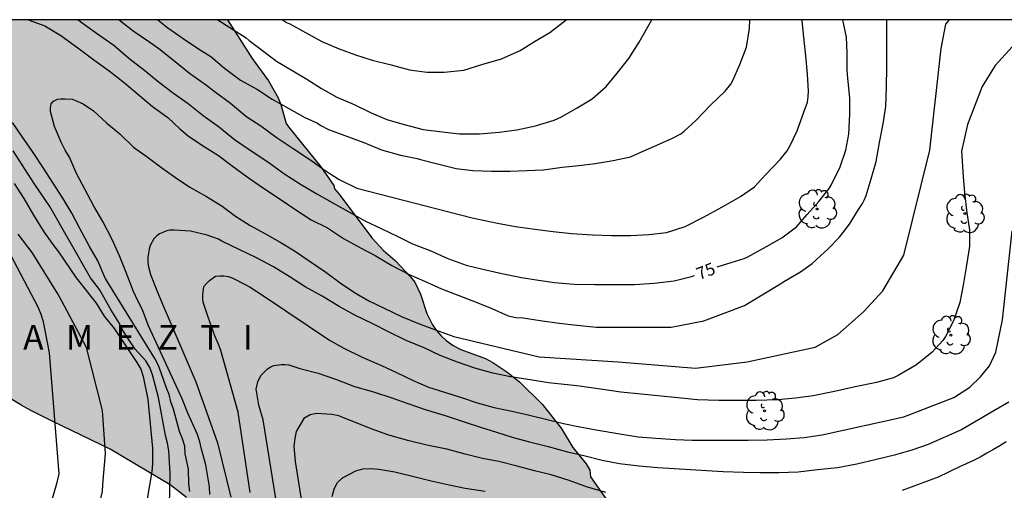
# Model space of a CAD drawing. Units: metres. Extents: x 578194 to 578544, y 4789790 to 4790042.
# Drawn here: x 578316 to 578377, y 4790012 to 4790040 of the extents above; entities that cross this region are included whole.
import ezdxf

# ---------------------------------------------------------------- set-up
doc = ezdxf.new("R2010")
doc.units = ezdxf.units.M
for name, color, linetype in [('010106', 9, 'Continuous'), ('020104', 34, 'Continuous'), ('020306', 9, 'Continuous'), ('020307', 24, 'Continuous'), ('100106', 63, 'Continuous'), ('100202', 3, 'Continuous'), ('990504', 63, 'Continuous')]:
    doc.layers.add(name, color=color, linetype=linetype)
doc.layers.add('020105', color=24, linetype='Continuous', lineweight=30)
doc.styles.add('ARIALI', font='ARIALI.TTF', dxfattribs={"height": 1})

# ---------------------------------------------------------------- blocks, each defined once
blk = doc.blocks.new('ARBOL')
blk.add_circle((0, 0), 0.0587)
for centre, radius, start, end in [((-0.564, 0.381), 0.532, 92.28, 254.58), ((-0.28, 0.855), 0.3, 359.28777, 173.60777), ((0.097, 0.97), 0.21, 23.15651, 160.46651), ((0.438, 0.881), 0.24, 301.57804, 139.32804), ((0.656, 0.288), 0.443, 319.85562, 114.76562), ((-0.091, 0.321), 0.12, 119.14, 310.56), ((0.819, -0.249), 0.383, 235.52754, 62.02753), ((-0.556, -0.339), 0.555, 142.64, 266.54), ((-0.039, -0.384), 0.21, 189.64, 323.88), ((-0.301, -0.676), 0.45, 213.78, 295.32), ((0.299, -0.624), 0.532, 224.67, 0.24)]:
    blk.add_arc(centre, radius, start, end)

msp = doc.modelspace()

# ---------------------------------------------------------------- hatches: boundary and pattern name
at = {"layer": '990504'}
msp.add_hatch(color=256, dxfattribs=at).paths.add_polyline_path([(578316.715, 4789913.255), (578316.507, 4789913.735), (578316.515, 4789914.103), (578316.843, 4789914.975), (578317.259, 4789915.919), (578318.259, 4789917.823), (578318.579, 4789918.271), (578319.771, 4789919.519), (578320.011, 4789920.071), (578319.939, 4789920.615), (578319.579, 4789921.559), (578319.043, 4789922.519), (578318.339, 4789923.599), (578318.035, 4789924.175), (578317.811, 4789924.727), (578317.667, 4789925.207), (578317.627, 4789925.655), (578317.723, 4789926.087), (578318.035, 4789926.511), (578318.459, 4789926.927), (578319.515, 4789927.711), (578321.851, 4789929.111), (578325.051, 4789930.783), (578325.443, 4789931.087), (578325.787, 4789931.463), (578326.067, 4789931.903), (578326.523, 4789932.879), (578326.931, 4789933.927), (578327.555, 4789936.023), (578327.963, 4789937.095), (578328.227, 4789937.607), (578328.811, 4789938.51), (578329.347, 4789939.462), (578329.739, 4789940.414), (578330.187, 4789941.326), (578330.979, 4789942.558), (578331.355, 4789943.03), (578331.595, 4789943.478), (578331.611, 4789943.91), (578331.819, 4789944.326), (578332.603, 4789944.958), (578333.771, 4789945.55), (578334.307, 4789945.758), (578334.859, 4789945.902), (578335.923, 4789945.966), (578337.323, 4789946.334), (578338.307, 4789946.734), (578339.235, 4789947.278), (578340.459, 4789948.23), (578340.755, 4789948.526), (578341.195, 4789948.87), (578341.467, 4789949.734), (578341.667, 4789950.166), (578342.155, 4789950.95), (578342.307, 4789951.35), (578342.963, 4789954.782), (578343.027, 4789955.71), (578342.811, 4789957.646), (578342.819, 4789958.214), (578342.915, 4789958.766), (578343.075, 4789959.286), (578344.067, 4789961.853), (578344.355, 4789962.373), (578344.699, 4789962.821), (578347.747, 4789966.029), (578348.403, 4789966.909), (578348.907, 4789967.797), (578349.547, 4789968.669), (578351.251, 4789970.725), (578351.563, 4789971.053), (578352.443, 4789971.685), (578352.827, 4789971.909), (578353.875, 4789972.685), (578355.051, 4789973.621), (578355.395, 4789973.941), (578361.267, 4789976.593), (578362.425, 4789976.629), (578363.491, 4789976.799), (578364.455, 4789977.089), (578366.475, 4789977.957), (578367.889, 4789978.914), (578368.907, 4789979.864), (578369.819, 4789980.516), (578370.707, 4789981.068), (578371.653, 4789981.744), (578372.647, 4789982.306), (578373.495, 4789982.86), (578374.299, 4789983.624), (578374.955, 4789984.314), (578375.077, 4789984.58), (578375.411, 4789985.846), (578375.529, 4789987.112), (578375.513, 4789987.334), (578375.257, 4789987.996), (578375.143, 4789988.244), (578374.865, 4789988.57), (578373.943, 4789989.346), (578373.551, 4789989.634), (578372.605, 4789990.202), (578371.683, 4789990.83), (578371.293, 4789991.206), (578370.725, 4789992.08), (578370.303, 4789993.076), (578369.325, 4789994.958), (578368.611, 4789996.004), (578367.949, 4789996.668), (578366.439, 4789998.042), (578365.299, 4789998.728), (578364.287, 4789999.402), (578363.315, 4789999.964), (578362.423, 4790000.394), (578361.377, 4790001.048), (578360.497, 4790001.53), (578358.715, 4790002.476), (578358.411, 4790002.756), (578358.155, 4790003.076), (578357.804, 4790003.3), (578357.548, 4790003.62), (578357.348, 4790003.98), (578357.116, 4790004.244), (578356.268, 4790004.876), (578354.884, 4790006.316), (578354.22, 4790007.34), (578353.74, 4790008.244), (578353.06, 4790009.356), (578352.404, 4790010.876), (578351.276, 4790012.46), (578351.244, 4790012.868), (578351.02, 4790013.268), (578350.212, 4790014.268), (578349.492, 4790015.452), (578348.316, 4790016.908), (578346.94, 4790018.284), (578346.172, 4790018.9), (578345.308, 4790019.468), (578344.86, 4790019.7), (578343.348, 4790020.268), (578342.876, 4790020.508), (578342.46, 4790020.812), (578342.116, 4790021.124), (578341.844, 4790021.444), (578341.62, 4790021.764), (578341.276, 4790022.468), (578340.876, 4790023.636), (578340.532, 4790024.372), (578340.276, 4790024.708), (578339.333, 4790025.7), (578338.621, 4790026.324), (578337.909, 4790027.092), (578335.901, 4790029.756), (578335.613, 4790030.084), (578335.573, 4790030.292), (578334.789, 4790031.436), (578332.797, 4790033.876), (578332.661, 4790034.084), (578332.341, 4790035.236), (578332.149, 4790035.7), (578331.573, 4790036.684), (578330.581, 4790038.052), (578329.08, 4790040.43), (578284.873, 4790040.431), (578285.638, 4790039.677), (578286.142, 4790039.309), (578286.726, 4790038.981), (578287.35, 4790038.725), (578288.566, 4790038.533), (578289.166, 4790038.532), (578289.758, 4790038.612), (578290.326, 4790038.764), (578290.862, 4790038.98), (578291.79, 4790039.548), (578292.238, 4790039.708), (578292.702, 4790039.74), (578293.19, 4790039.636), (578293.694, 4790039.388), (578294.174, 4790039.06), (578294.59, 4790038.684), (578295.246, 4790037.868), (578296.99, 4790035.108), (578297.806, 4790033.98), (578298.718, 4790033.004), (578300.334, 4790031.492), (578304.294, 4790026.709), (578305.229, 4790025.685), (578306.877, 4790024.165), (578309.645, 4790021.493), (578310.653, 4790020.597), (578311.509, 4790019.981), (578314.245, 4790018.205), (578316.437, 4790016.861), (578317.029, 4790016.525), (578318.381, 4790015.853), (578321.901, 4790014.156), (578325.557, 4790011.988), (578326.557, 4790011.212), (578328.932, 4790009.116), (578329.988, 4790008.34), (578331.124, 4790007.572), (578331.932, 4790006.876), (578332.372, 4790006.364), (578332.716, 4790005.844), (578332.964, 4790005.324), (578333.108, 4790004.829), (578333.14, 4790004.325), (578333.028, 4790003.837), (578332.716, 4790003.405), (578332.22, 4790002.989), (578330.332, 4790001.901), (578329.732, 4790001.525), (578329.196, 4790001.109), (578328.724, 4790000.645), (578328.34, 4790000.141), (578328.06, 4789999.629), (578327.908, 4789998.661), (578327.908, 4789998.173), (578328.132, 4789997.173), (578328.604, 4789996.141), (578328.876, 4789995.693), (578329.46, 4789994.981), (578329.764, 4789994.741), (578330.124, 4789994.557), (578330.556, 4789994.421), (578331.668, 4789994.245), (578332.892, 4789994.197), (578335.308, 4789994.197), (578335.852, 4789994.157), (578336.828, 4789993.813), (578338.708, 4789992.997), (578339.452, 4789992.485), (578339.772, 4789992.189), (578340.068, 4789991.845), (578340.332, 4789991.421), (578340.772, 4789990.421), (578341.364, 4789988.821), (578341.5, 4789988.293), (578341.548, 4789987.757), (578341.54, 4789987.229), (578340.956, 4789985.949), (578339.78, 4789983.965), (578338.78, 4789982.493), (578338.436, 4789982.045), (578338.044, 4789981.637), (578337.636, 4789981.309), (578337.172, 4789981.005), (578336.7, 4789980.757), (578336.236, 4789980.581), (578335.444, 4789980.453), (578333.868, 4789980.437), (578331.964, 4789980.437), (578331.484, 4789980.557), (578330.404, 4789981.325), (578329.604, 4789981.989), (578328.764, 4789982.765), (578327.7, 4789983.917), (578327.26, 4789984.301), (578326.852, 4789984.533), (578326.42, 4789984.581), (578324.932, 4789984.525), (578323.852, 4789984.437), (578321.98, 4789984.437), (578321.596, 4789984.333), (578320.036, 4789982.997), (578319.684, 4789982.645), (578318.924, 4789981.493), (578318.14, 4789980.054), (578317.948, 4789979.534), (578317.828, 4789979.03), (578317.78, 4789978.534), (578317.78, 4789978.054), (578317.844, 4789977.606), (578317.98, 4789977.182), (578318.364, 4789976.422), (578318.884, 4789975.71), (578320.388, 4789974.438), (578321.236, 4789973.878), (578322.076, 4789973.478), (578322.468, 4789973.366), (578323.388, 4789973.254), (578324.508, 4789973.206), (578325.716, 4789973.054), (578326.356, 4789972.902), (578326.988, 4789972.678), (578327.604, 4789972.39), (578328.196, 4789972.03), (578329.324, 4789971.158), (578330.348, 4789970.182), (578330.804, 4789969.646), (578331.164, 4789969.11), (578331.38, 4789968.606), (578331.459, 4789968.118), (578331.363, 4789967.67), (578331.059, 4789967.27), (578330.627, 4789966.942), (578330.132, 4789966.67), (578329.1, 4789966.262), (578326.876, 4789965.542), (578325.86, 4789965.126), (578324.924, 4789964.582), (578322.412, 4789962.742), (578321.932, 4789961.518), (578321.796, 4789960.518), (578321.804, 4789959.878), (578322.044, 4789958.39), (578322.324, 4789957.222), (578322.587, 4789955.67), (578322.643, 4789953.646), (578322.587, 4789953.038), (578322.379, 4789952.462), (578322.027, 4789951.974), (578321.515, 4789951.566), (578320.899, 4789951.246), (578319.587, 4789950.678), (578318.955, 4789950.334), (578318.363, 4789949.918), (578317.363, 4789948.894), (578316.923, 4789948.358), (578316.195, 4789947.167), (578314.915, 4789944.919), (578314.003, 4789943.231), (578313.603, 4789942.703), (578313.163, 4789942.319), (578312.691, 4789942.031), (578312.227, 4789941.847), (578311.771, 4789941.775), (578311.332, 4789941.823), (578310.42, 4789942.279), (578309.532, 4789942.871), (578308.732, 4789943.607), (578308.332, 4789944.055), (578307.86, 4789944.471), (578306.772, 4789944.927), (578305.22, 4789945.247), (578304.356, 4789945.175), (578303.404, 4789944.983), (578302.98, 4789944.935), (578302.532, 4789944.751), (578302.132, 4789944.519), (578301.82, 4789944.191), (578301.564, 4789943.823), (578301.3, 4789943.319), (578300.852, 4789942.055), (578300.508, 4789940.671), (578300.324, 4789939.151), (578300.316, 4789937.591), (578300.252, 4789936.839), (578300.124, 4789936.127), (578299.692, 4789934.951), (578299.02, 4789933.727), (578298.244, 4789932.423), (578297.476, 4789931.319), (578296.26, 4789929.895), (578295.46, 4789928.799), (578294.884, 4789927.784), (578294.732, 4789927.408), (578294.532, 4789926.616), (578294.476, 4789925.816), (578294.612, 4789924.584), (578294.716, 4789924.184), (578295.66, 4789921.776), (578295.979, 4789920.768), (578296.291, 4789919.376), (578296.347, 4789918.112), (578296.307, 4789917.704), (578295.923, 4789916.184), (578295.651, 4789914.656), (578295.651, 4789913.416), (578295.795, 4789912.136), (578296.355, 4789909.608), (578296.603, 4789908.272), (578296.659, 4789907.48), (578296.491, 4789905.872), (578295.979, 4789903.336), (578295.819, 4789901.968), (578295.763, 4789900.616), (578295.795, 4789897.816), (578295.979, 4789893.408), (578295.971, 4789889.105), (578295.899, 4789885.057), (578295.971, 4789883.641), (578296.227, 4789880.489), (578296.411, 4789879.049), (578296.723, 4789877.753), (578297.147, 4789876.545), (578297.602, 4789875.409), (578298.122, 4789874.337), (578301.09, 4789869.809), (578303.338, 4789866.513), (578304.114, 4789865.201), (578304.426, 4789864.529), (578304.65, 4789863.857), (578304.714, 4789863.185), (578304.73, 4789860.473), (578304.89, 4789859.177), (578305.17, 4789857.945), (578305.61, 4789856.713), (578306.25, 4789855.441), (578308.362, 4789852.137), (578308.714, 4789851.513), (578308.986, 4789850.905), (578309.178, 4789850.329), (578309.25, 4789849.241), (578309.162, 4789848.073), (578309.162, 4789846.762), (578309.202, 4789846.13), (578309.353, 4789845.554), (578310.017, 4789844.314), (578310.681, 4789843.322), (578311.457, 4789842.298), (578312.257, 4789841.386), (578312.769, 4789840.906), (578313.257, 4789840.538), (578313.737, 4789840.258), (578314.217, 4789840.042), (578315.217, 4789839.882), (578315.737, 4789839.882), (578316.857, 4789840.098), (578317.449, 4789840.306), (578319.185, 4789841.145), (578319.705, 4789841.505), (578320.185, 4789842.001), (578320.617, 4789842.617), (578321.305, 4789843.921), (578321.561, 4789844.561), (578321.745, 4789845.193), (578321.849, 4789846.481), (578321.849, 4789847.761), (578321.841, 4789848.449), (578321.633, 4789850.929), (578321.634, 4789871.225), (578321.65, 4789871.905), (578321.954, 4789874.112), (578321.97, 4789878.216), (578322.058, 4789879.8), (578322.066, 4789886.688), (578322.178, 4789889.32), (578322.186, 4789890.648), (578322.186, 4789891.976), (578322.122, 4789893.264), (578321.978, 4789894.568), (578321.922, 4789895.928), (578321.962, 4789898.472), (578321.89, 4789899.696), (578321.818, 4789900.272), (578321.802, 4789901.464), (578321.802, 4789903.992), (578321.994, 4789905.976), (578322.01, 4789906.68), (578321.946, 4789907.368), (578321.698, 4789908.631), (578321.531, 4789909.199), (578321.267, 4789909.695), (578320.883, 4789910.143), (578320.411, 4789910.567), (578318.363, 4789911.959), (578317.027, 4789912.967)])

# ---------------------------------------------------------------- linework, layer by layer
at = {"layer": '010106', "flags": 128}
msp.add_lwpolyline([(578194.178, 4789790.44), (578544.168, 4789790.432), (578544.173, 4790040.425), (578194.183, 4790040.432)], close=True, dxfattribs=at)
at = {"layer": '020104', "flags": 128}
for points, elevation in [([(578316.888, 4790040.43), (578316.935, 4790040.408), (578317.891, 4790040.05), (578318.869, 4790039.466), (578319.917, 4790038.71), (578320.885, 4790037.984), (578321.833, 4790037.314), (578322.763, 4790036.574), (578323.679, 4790035.802), (578324.487, 4790035.13), (578325.419, 4790034.46), (578326.147, 4790033.756), (578326.655, 4790033.334), (578327.549, 4790032.732), (578328.513, 4790032.128), (578329.355, 4790031.486), (578330.275, 4790030.828), (578331.277, 4790030.12), (578332.289, 4790029.45), (578333.251, 4790028.794), (578334.197, 4790028.186), (578335.181, 4790027.698), (578336.169, 4790027.058), (578337.205, 4790026.47), (578338.101, 4790026), (578339.133, 4790025.398), (578340.194, 4790024.838), (578341.12, 4790024.43), (578342.17, 4790023.97), (578343.23, 4790023.57), (578344.278, 4790023.146), (578345.244, 4790022.766), (578346.25, 4790022.314), (578346.722, 4790022.222), (578347.16, 4790022.194), (578348.206, 4790022.036), (578349.368, 4790021.87), (578350.452, 4790021.754), (578351.656, 4790021.634), (578352.8, 4790021.616), (578354.01, 4790021.616), (578355.212, 4790021.616), (578356.218, 4790021.632), (578358.224, 4790022.002), (578360.709, 4790022.958), (578362.774, 4790024.201), (578363.148, 4790024.431), (578364.128, 4790025.017), (578364.846, 4790025.523), (578365.6, 4790026.213), (578365.798, 4790026.401), (578366.518, 4790027.139), (578367.13, 4790027.935), (578367.672, 4790028.821), (578367.932, 4790029.191), (578368.05, 4790029.425), (578368.15, 4790029.683), (578368.454, 4790030.693), (578368.762, 4790031.765), (578368.972, 4790032.927), (578369.186, 4790034.057), (578369.346, 4790035.121), (578369.39, 4790036.327), (578369.424, 4790037.525), (578369.424, 4790038.533), (578369.424, 4790039.605), (578369.424, 4790040.429)], 74), ([(578327.995, 4790011.39), (578327.967, 4790011.849), (578327.742, 4790013.212), (578327.48, 4790014.159), (578327.381, 4790014.617), (578327.231, 4790015.059), (578326.635, 4790016.374), (578326.304, 4790017.25), (578324.243, 4790021.704), (578323.899, 4790022.622), (578323.468, 4790023.505), (578323.319, 4790023.802), (578322.861, 4790024.968), (578322.459, 4790025.998), (578321.989, 4790027.024), (578321.441, 4790028.09), (578320.901, 4790029.026), (578320.345, 4790030.06), (578319.837, 4790031.026), (578319.395, 4790032.03), (578319.147, 4790032.448), (578318.895, 4790032.948), (578318.477, 4790033.892), (578318.231, 4790034.826), (578318.231, 4790035.044), (578318.281, 4790035.28), (578318.427, 4790035.456), (578318.661, 4790035.578), (578318.883, 4790035.602), (578319.111, 4790035.602), (578319.561, 4790035.562), (578319.765, 4790035.5), (578320.239, 4790035.288), (578320.879, 4790034.848), (578321.691, 4790034.096), (578322.479, 4790033.442), (578323.329, 4790032.64), (578324.157, 4790032.038), (578325.047, 4790031.37), (578325.881, 4790030.782), (578326.775, 4790030.188), (578327.789, 4790029.614), (578328.745, 4790029.032), (578329.567, 4790028.41), (578330.461, 4790027.834), (578331.399, 4790027.334), (578332.287, 4790026.814), (578333.167, 4790026.288), (578334.059, 4790025.674), (578335.079, 4790024.988), (578335.969, 4790024.344), (578336.847, 4790023.752), (578337.715, 4790023.236), (578338.664, 4790022.792), (578339.756, 4790022.258), (578340.854, 4790021.816), (578341.806, 4790021.454), (578342.916, 4790021.046), (578348.138, 4790019.801), (578352.977, 4790019.505), (578357.718, 4790019.11), (578360.879, 4790019.504), (578365.027, 4790020.393), (578366.409, 4790021.184), (578367.99, 4790022.567), (578369.175, 4790023.852), (578370.459, 4790026.026), (578372.039, 4790032.449), (578372.73, 4790038.674), (578373.027, 4790040.156), (578373.246, 4790040.429)], 73), ([(578322.441, 4790040.43), (578323.309, 4790039.75), (578324.327, 4790039.052), (578324.861, 4790038.68), (578325.775, 4790037.96), (578326.743, 4790037.162), (578327.789, 4790036.43), (578328.259, 4790036.062), (578329.265, 4790035.318), (578330.257, 4790034.5), (578331.105, 4790033.946), (578332.049, 4790033.256), (578333.093, 4790032.56), (578334.173, 4790031.848), (578335.047, 4790031.198), (578335.909, 4790030.652), (578336.991, 4790030.12), (578344.042, 4790028.312), (578345.595, 4790027.978), (578346.689, 4790027.786), (578347.883, 4790027.614), (578348.993, 4790027.48), (578350.127, 4790027.362), (578351.415, 4790027.265), (578352.559, 4790027.227), (578353.759, 4790027.239), (578354.859, 4790027.303), (578355.931, 4790027.425), (578357.069, 4790027.781), (578358.199, 4790028.347), (578359.329, 4790028.963), (578360.467, 4790029.611), (578361.313, 4790030.207), (578361.999, 4790030.953), (578362.905, 4790031.907), (578363.315, 4790032.419), (578363.479, 4790032.699), (578363.933, 4790033.629), (578364.363, 4790034.839), (578364.555, 4790035.393), (578364.605, 4790035.705), (578364.613, 4790036.055), (578364.569, 4790037.099), (578364.461, 4790038.219), (578364.339, 4790039.367), (578364.233, 4790040.365), (578364.225, 4790040.429)], 76), ([(578324.817, 4790040.43), (578325.429, 4790039.936), (578326.357, 4790039.276), (578327.297, 4790038.652), (578328.049, 4790038.178), (578328.891, 4790037.46), (578329.857, 4790036.74), (578330.917, 4790036.166), (578331.807, 4790035.572), (578332.827, 4790034.992), (578333.797, 4790034.45), (578334.583, 4790034.096), (578334.773, 4790033.966), (578335.249, 4790033.716), (578336.259, 4790033.35), (578337.423, 4790032.924), (578338.501, 4790032.48), (578339.661, 4790032.154), (578340.667, 4790031.944), (578340.877, 4790031.886), (578341.915, 4790031.618), (578343.061, 4790031.332), (578344.082, 4790031.218), (578345.234, 4790031.17), (578346.348, 4790031.177), (578347.396, 4790031.207), (578348.398, 4790031.249), (578349.55, 4790031.415), (578350.566, 4790031.517), (578351.564, 4790031.639), (578352.672, 4790031.817), (578353.728, 4790032.053), (578354.188, 4790032.247), (578355.34, 4790032.749), (578356.294, 4790033.185), (578356.806, 4790033.449), (578357.008, 4790033.607), (578357.75, 4790034.289), (578358.652, 4790035.231), (578359.516, 4790036.059), (578359.866, 4790036.489), (578360, 4790036.721), (578360.416, 4790037.697), (578360.826, 4790038.753), (578361.012, 4790039.899), (578361.024, 4790040.429)], 77), ([(578328.476, 4790040.43), (578329.215, 4790039.948), (578330.207, 4790039.316), (578330.405, 4790039.156), (578331.211, 4790038.55), (578332.079, 4790037.902), (578333.061, 4790037.302), (578333.925, 4790036.798), (578334.827, 4790036.222), (578335.755, 4790035.7), (578336.831, 4790035.238), (578337.855, 4790034.726), (578338.821, 4790034.324), (578339.885, 4790034.018), (578341.053, 4790033.71), (578342.201, 4790033.569), (578343.267, 4790033.447), (578344.487, 4790033.441), (578345.7, 4790033.545), (578346.77, 4790033.697), (578347.916, 4790033.941), (578349.056, 4790034.287), (578349.518, 4790034.483), (578350.47, 4790035.039), (578351.39, 4790035.599), (578352.232, 4790036.351), (578352.918, 4790037.157), (578353.622, 4790038.069), (578354.252, 4790039.053), (578354.79, 4790040.003), (578355.046, 4790040.429)], 78), ([(578332.43, 4790040.43), (578332.681, 4790040.27), (578332.879, 4790040.17), (578333.845, 4790039.648), (578334.843, 4790039.099), (578335.911, 4790038.655), (578336.907, 4790038.279), (578337.919, 4790037.959), (578339.079, 4790037.681), (578340.209, 4790037.367), (578341.267, 4790037.217), (578342.331, 4790037.217), (578343.527, 4790037.337), (578344.629, 4790037.685), (578345.839, 4790038.047), (578346.987, 4790038.545), (578347.849, 4790039.107), (578348.795, 4790039.657), (578349.607, 4790040.279), (578349.794, 4790040.429)], 79), ([(578377.076, 4790038.772), (578376.039, 4790037.635), (578375.249, 4790036.351), (578374.344, 4790034.014), (578373.992, 4790032.393), (578374.077, 4790030.839), (578374.175, 4790029.837), (578374.309, 4790028.619), (578374.467, 4790027.579), (578374.465, 4790026.577), (578374.289, 4790025.421), (578374.092, 4790024.185), (578373.876, 4790023.143), (578373.502, 4790022.013), (578372.996, 4790021.055), (578372.846, 4790020.805), (578372.194, 4790020.095), (578371.222, 4790019.325), (578370.11, 4790018.659), (578369.814, 4790018.529), (578368.787, 4790018.249), (578367.469, 4790017.977), (578366.205, 4790017.685), (578364.909, 4790017.431), (578363.817, 4790017.281), (578362.751, 4790017.174), (578361.419, 4790017.132), (578360.183, 4790017.132), (578359.127, 4790017.14), (578357.829, 4790017.184), (578356.617, 4790017.304), (578355.615, 4790017.406), (578354.381, 4790017.536), (578353.141, 4790017.65), (578351.905, 4790017.838), (578350.759, 4790017.992), (578350.452, 4790018.029), (578348.714, 4790018.21), (578347.588, 4790018.402), (578346.392, 4790018.592), (578345.298, 4790018.804), (578344.21, 4790019.11), (578343.142, 4790019.492), (578342.076, 4790019.9), (578341.1, 4790020.37), (578340.006, 4790020.8), (578338.924, 4790021.344), (578337.964, 4790021.832), (578336.861, 4790022.356), (578335.913, 4790022.884), (578334.867, 4790023.514), (578333.819, 4790024.088), (578332.835, 4790024.72), (578331.879, 4790025.306), (578330.839, 4790025.866), (578329.821, 4790026.364), (578328.733, 4790026.89), (578328.511, 4790027.016), (578327.827, 4790027.248), (578326.801, 4790027.488), (578325.803, 4790027.568), (578325.535, 4790027.554), (578325.295, 4790027.488), (578325.107, 4790027.418), (578324.919, 4790027.328), (578324.749, 4790027.214), (578324.565, 4790027.022), (578324.341, 4790026.612), (578324.271, 4790026.404), (578324.201, 4790025.91), (578324.197, 4790025.66), (578324.219, 4790025.394), (578324.351, 4790024.85), (578324.745, 4790023.872), (578325.189, 4790022.782), (578325.366, 4790022.415), (578327.137, 4790018.288), (578328.45, 4790014.553), (578329.28, 4790011.231)], 72), ([(578326.764, 4790011.572), (578326.715, 4790012.046), (578326.676, 4790012.942), (578326.49, 4790013.876), (578326.454, 4790014.338), (578326.322, 4790014.789), (578326.131, 4790015.237), (578325.758, 4790016.618), (578325.606, 4790017.055), (578325.504, 4790017.505), (578325.317, 4790017.95), (578325.022, 4790018.826), (578324.843, 4790019.271), (578324.629, 4790019.706), (578321.623, 4790024.564), (578321.615, 4790024.582), (578321.127, 4790025.688), (578320.627, 4790026.556), (578320.027, 4790027.67), (578319.551, 4790028.592), (578319.005, 4790029.522), (578318.357, 4790030.492), (578317.807, 4790031.358), (578317.139, 4790032.364), (578316.487, 4790033.306), (578315.917, 4790034.148)], 74), ([(578316.013, 4790030.408), (578316.611, 4790029.502), (578317.203, 4790028.466), (578317.825, 4790027.458), (578318.453, 4790026.602), (578318.722, 4790026.23), (578319.821, 4790024.644), (578321.028, 4790023.087), (578321.515, 4790022.293), (578322.13, 4790021.546), (578323.521, 4790019.47), (578323.762, 4790019.048), (578323.913, 4790018.602), (578324.193, 4790017.196), (578324.485, 4790014.224), (578324.477, 4790013.259), (578324.442, 4790012.794), (578323.865, 4790009.462), (578323.134, 4790007.138), (578322.171, 4790004.859), (578321.958, 4790004.423), (578321.701, 4790004.025), (578319.214, 4790000.961), (578315.487, 4789997.781)], 76), ([(578314.051, 4790000.278), (578317.161, 4790003.11), (578318.687, 4790004.961), (578319.26, 4790005.77), (578319.498, 4790006.182), (578320.666, 4790008.809), (578321.224, 4790010.67), (578321.313, 4790011.137), (578321.423, 4790011.564), (578321.453, 4790012.001), (578321.604, 4790013.906), (578321.421, 4790016.53), (578320.446, 4790020.374), (578318.933, 4790023.225), (578318.697, 4790023.657), (578317.119, 4790026.2), (578316.254, 4790027.309)], 77), ([(578315.285, 4790005.478), (578316.463, 4790006.967), (578316.708, 4790007.351), (578318.139, 4790010.37), (578318.674, 4790012.211), (578318.763, 4790012.662), (578318.185, 4790020.053), (578317.809, 4790021.95), (578317.662, 4790022.403), (578317.481, 4790022.84), (578315.188, 4790027.227)], 78), ([(578330.455, 4790011.514), (578329.726, 4790016.419), (578328.661, 4790020.198), (578328.492, 4790020.62), (578328.299, 4790021.102), (578327.891, 4790022.244), (578327.591, 4790023.154), (578327.557, 4790023.39), (578327.557, 4790023.618), (578327.627, 4790024.104), (578327.783, 4790024.3), (578327.965, 4790024.474), (578328.345, 4790024.736), (578328.601, 4790024.77), (578328.841, 4790024.764), (578329.111, 4790024.72), (578329.357, 4790024.64), (578329.565, 4790024.544), (578330.453, 4790024.076), (578331.341, 4790023.508), (578335.303, 4790020.838), (578336.194, 4790020.336), (578337.314, 4790019.796), (578338.502, 4790019.29), (578339.418, 4790018.85), (578340.432, 4790018.354), (578341.366, 4790017.956), (578342.414, 4790017.634), (578343.382, 4790017.32), (578344.356, 4790017.006), (578345.394, 4790016.714), (578346.574, 4790016.458), (578347.556, 4790016.238), (578348.632, 4790015.984), (578349.628, 4790015.74), (578350.63, 4790015.524), (578351.746, 4790015.33), (578352.954, 4790015.116), (578354.2, 4790014.922), (578355.276, 4790014.834), (578356.492, 4790014.75), (578357.502, 4790014.716), (578358.674, 4790014.712), (578359.904, 4790014.704), (578360.932, 4790014.706), (578362.088, 4790014.734), (578363.28, 4790014.788), (578364.356, 4790014.874), (578365.464, 4790015.038), (578370.458, 4790016.144), (578373.52, 4790017.33), (578374.5, 4790017.946), (578375.157, 4790018.584), (578375.697, 4790019.26), (578376.087, 4790020.097), (578376.483, 4790022.073), (578377.075, 4790027.508)], 71), ([(578352.22, 4790011.518), (578351.03, 4790011.858), (578349.974, 4790012.236), (578348.866, 4790012.596), (578347.852, 4790012.842), (578346.79, 4790013.118), (578345.668, 4790013.398), (578344.672, 4790013.592), (578343.622, 4790013.852), (578342.482, 4790014.156), (578341.278, 4790014.416), (578340.102, 4790014.682), (578338.944, 4790015.014), (578337.87, 4790015.406), (578336.81, 4790015.828), (578336.269, 4790016.047), (578335.876, 4790016.206), (578335.457, 4790016.287), (578334.543, 4790016.343), (578334.129, 4790016.263), (578333.749, 4790016.028), (578333.279, 4790015.237), (578333.189, 4790014.813), (578333.14, 4790014.348), (578333.203, 4790013.416), (578333.909, 4790009.045)], 69), ([(578376.726, 4790014.602), (578376.335, 4790014.373), (578375.935, 4790014.145), (578375.532, 4790013.91), (578375.131, 4790013.672), (578374.714, 4790013.47), (578374.278, 4790013.273), (578373.868, 4790013.083), (578372.554, 4790012.439), (578370.354, 4790011.637)], 69), ([(578335.469, 4790011.259), (578335.593, 4790011.71), (578335.784, 4790012.099), (578336.102, 4790012.414), (578336.921, 4790012.843), (578337.362, 4790012.954), (578337.831, 4790012.981), (578338.323, 4790012.943), (578339.308, 4790012.785), (578340.727, 4790012.433), (578341.54, 4790012.23), (578342.63, 4790011.988), (578343.62, 4790011.782), (578344.836, 4790011.584)], 68)]:
    msp.add_lwpolyline(points, dxfattribs=dict(at, elevation=elevation))
at = {"layer": '020105', "flags": 128}
for points, elevation in [([(578319.903, 4790040.43), (578320.005, 4790040.374), (578320.181, 4790040.236), (578321.121, 4790039.56), (578322.117, 4790038.872), (578323.035, 4790038.084), (578324.003, 4790037.316), (578324.823, 4790036.654), (578325.763, 4790035.938), (578326.663, 4790035.308), (578327.585, 4790034.582), (578328.589, 4790033.852), (578328.823, 4790033.664), (578329.499, 4790033.1), (578330.517, 4790032.404), (578331.591, 4790031.692), (578332.525, 4790031.02), (578333.533, 4790030.37), (578334.531, 4790029.774), (578335.473, 4790029.254), (578336.495, 4790028.678), (578337.515, 4790028.102), (578338.467, 4790027.66), (578339.497, 4790027.18), (578340.393, 4790026.724), (578341.514, 4790026.29), (578342.546, 4790025.834), (578343.666, 4790025.412), (578344.696, 4790025.18), (578345.862, 4790024.906), (578347.054, 4790024.654), (578348.092, 4790024.5), (578349.088, 4790024.354), (578350.286, 4790024.252), (578351.544, 4790024.232), (578352.784, 4790024.226), (578353.982, 4790024.228), (578355.182, 4790024.307), (578356.404, 4790024.465), (578357.47, 4790024.715), (578357.645, 4790024.784)], 75), ([(578359.042, 4790025.308), (578359.62, 4790025.505), (578360.686, 4790025.833), (578360.904, 4790025.933), (578362.046, 4790026.555), (578363, 4790027.087), (578363.886, 4790027.759), (578364.542, 4790028.517), (578365.264, 4790029.313), (578365.892, 4790030.109), (578366.014, 4790030.307), (578366.55, 4790031.429), (578366.912, 4790032.449), (578367.09, 4790033.435), (578367.142, 4790034.625), (578367.142, 4790035.649), (578367.026, 4790036.847), (578366.99, 4790037.355), (578366.99, 4790038.405), (578366.94, 4790039.371), (578366.72, 4790040.429)], 75), ([(578325.524, 4790010.748), (578325.56, 4790012.678), (578325.477, 4790014.054), (578325.397, 4790014.525), (578325.27, 4790015.008), (578324.859, 4790017.32), (578324.474, 4790018.707), (578324.313, 4790019.162), (578324.066, 4790019.566), (578323.429, 4790020.276), (578322.881, 4790021.077), (578322.65, 4790021.466), (578322.466, 4790021.854), (578321.952, 4790022.673), (578321.244, 4790023.932), (578320.686, 4790024.647), (578318.191, 4790029), (578317.235, 4790030.406), (578315.951, 4790032.404)], 75), ([(578332.186, 4790010.121), (578331.248, 4790015.949), (578330.985, 4790016.852), (578330.828, 4790017.823), (578330.926, 4790018.276), (578331.116, 4790018.663), (578331.39, 4790018.956), (578331.525, 4790019.072), (578331.725, 4790019.198), (578331.911, 4790019.276), (578332.365, 4790019.342), (578332.605, 4790019.344), (578332.825, 4790019.32), (578333.491, 4790019.1), (578334.626, 4790018.816), (578335.74, 4790018.418), (578336.842, 4790017.994), (578338, 4790017.66), (578339.132, 4790017.292), (578340.166, 4790016.928), (578341.174, 4790016.592), (578342.384, 4790016.222), (578343.552, 4790015.832), (578344.556, 4790015.5), (578345.532, 4790015.202), (578346.544, 4790014.882), (578347.546, 4790014.606), (578348.688, 4790014.326), (578349.876, 4790014.008), (578350.872, 4790013.776), (578351.994, 4790013.488), (578353.062, 4790013.28), (578354.258, 4790013.142), (578355.408, 4790013.032), (578359.398, 4790012.804), (578360.648, 4790012.75), (578361.658, 4790012.728), (578362.8, 4790012.728), (578363.988, 4790012.784), (578365.176, 4790012.91), (578366.387, 4790013.05), (578367.583, 4790013.266), (578368.781, 4790013.555), (578369.961, 4790013.835), (578370.961, 4790014.125), (578371.963, 4790014.469), (578373.033, 4790014.933), (578373.349, 4790015.072), (578373.949, 4790015.337), (578375.017, 4790015.971), (578375.955, 4790016.521), (578376.879, 4790017.067)], 70)]:
    msp.add_lwpolyline(points, dxfattribs=dict(at, elevation=elevation))
at = {"layer": '100106', "elevation": 120.904, "flags": 128}
for points in [[(578329.08, 4790040.43), (578330.581, 4790038.052), (578331.573, 4790036.684), (578332.149, 4790035.7), (578332.341, 4790035.236), (578332.661, 4790034.084), (578332.797, 4790033.876), (578334.789, 4790031.436), (578335.573, 4790030.292), (578335.613, 4790030.084), (578335.901, 4790029.756), (578337.909, 4790027.092), (578338.621, 4790026.324), (578339.333, 4790025.7), (578340.276, 4790024.708), (578340.532, 4790024.372), (578340.876, 4790023.636), (578341.276, 4790022.468), (578341.62, 4790021.764), (578341.844, 4790021.444), (578342.116, 4790021.124), (578342.46, 4790020.812), (578342.876, 4790020.508), (578343.348, 4790020.268), (578344.86, 4790019.7), (578345.308, 4790019.468), (578346.172, 4790018.9), (578346.94, 4790018.284), (578348.316, 4790016.908), (578349.492, 4790015.452), (578350.212, 4790014.268), (578351.02, 4790013.268), (578351.244, 4790012.868), (578351.276, 4790012.46), (578352.404, 4790010.876)], [(578326.557, 4790011.212), (578325.557, 4790011.988), (578321.901, 4790014.156), (578318.381, 4790015.853), (578317.029, 4790016.525), (578316.437, 4790016.861), (578314.245, 4790018.205)]]:
    msp.add_lwpolyline(points, dxfattribs=at)

# ---------------------------------------------------------------- block references
at = {"layer": '100202', "rotation": 359.9987685839998}
for p in [(578365.146, 4790028.853, 76.476), (578374.188, 4790028.577, 79.804), (578373.333, 4790021.141, 73.298), (578361.936, 4790016.508, 74.362)]:
    msp.add_blockref('ARBOL', p, dxfattribs=at)

# ---------------------------------------------------------------- texts
at = {"layer": '020306', "style": 'ARIALI'}
msp.add_text('A   M   E   Z   T   I', height=1.49996, rotation=359.99877, dxfattribs=at).set_placement((578316.57, 4790020.258))
at = {"layer": '020307', "style": 'ARIALI'}
msp.add_text('75', height=0.75, rotation=21.35777, dxfattribs=at).set_placement((578357.942, 4790024.497, 74.998))

doc.saveas('drawing.dxf')
